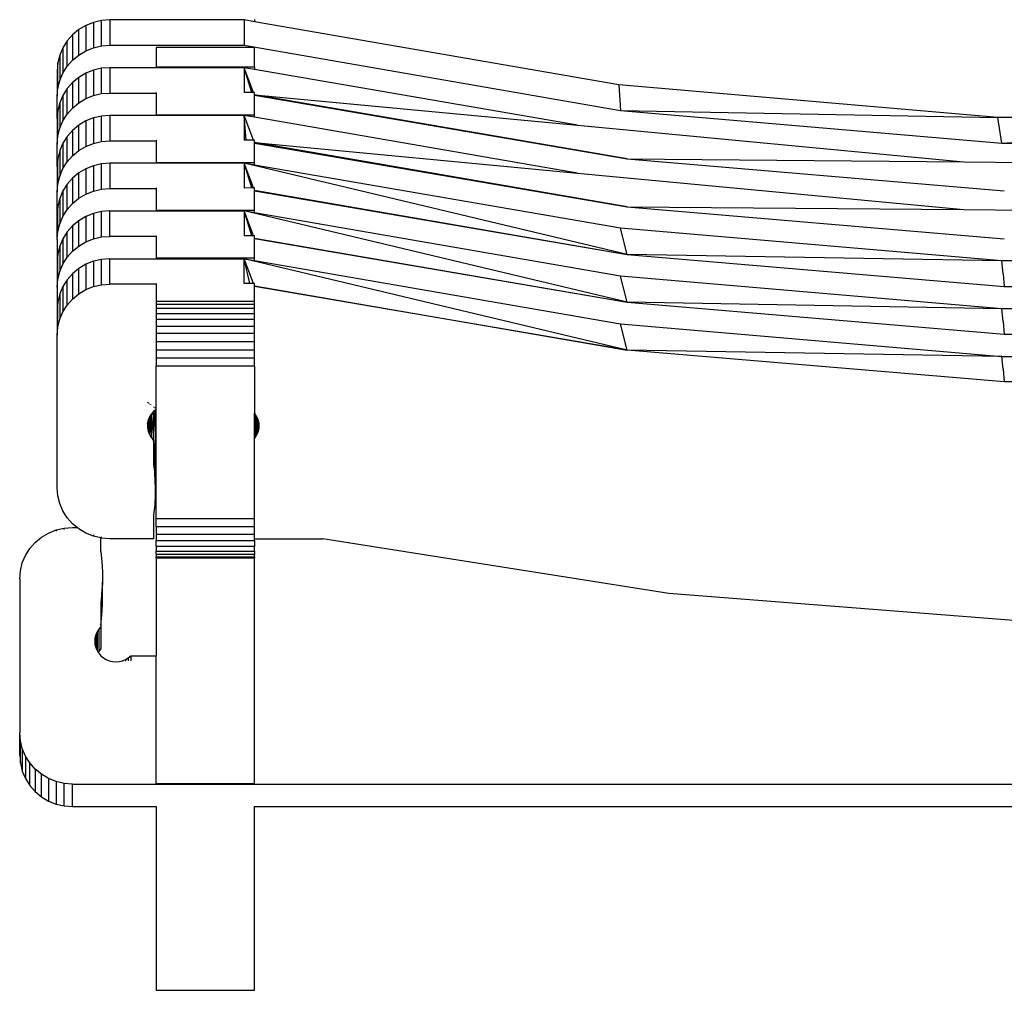
# Model space of a CAD drawing. Extents: x -29 to 28.9, y -17.1 to 17.
# Drawn here: x -21.4 to -21.2, y -11.9 to -11.7 of the extents above; entities that cross this region are included whole.
import ezdxf

# ---------------------------------------------------------------- set-up
doc = ezdxf.new("R2010")
doc.units = 0
doc.layers.get('0').update_dxf_attribs({"linetype": 'CONTINUOUS'})

msp = doc.modelspace()

# ---------------------------------------------------------------- linework, layer by layer
for p, q in [((-21.35251, -11.71563), (-21.35404, -11.71599)), ((-21.35095, -11.71551), (-21.35251, -11.71563)), ((-21.35251, -11.72045), (-21.35251, -11.71563)), ((-21.35095, -11.71551), (-21.35095, -11.72033)), ((-21.34215, -11.71551), (-21.35095, -11.71551)), ((-21.34215, -11.71551), (-21.34215, -11.71543)), ((-21.32551, -11.71551), (-21.34215, -11.71551)), ((-21.32551, -11.71551), (-21.32551, -11.72033)), ((-21.32355, -11.71585), (-21.32551, -11.71551)), ((-21.32355, -11.71543), (-21.32355, -11.71585)), ((-21.25445, -11.72781), (-21.32355, -11.71585)), ((-21.35682, -11.71736), (-21.35802, -11.71834)), ((-21.35549, -11.71657), (-21.35682, -11.71736)), ((-21.35682, -11.72217), (-21.35682, -11.71736)), ((-21.35404, -11.71599), (-21.35549, -11.71657)), ((-21.35549, -11.71657), (-21.35549, -11.72138)), ((-21.35404, -11.71599), (-21.35404, -11.7208)), ((-21.35904, -11.71949), (-21.35986, -11.72079)), ((-21.35802, -11.71834), (-21.35904, -11.71949)), ((-21.35904, -11.72431), (-21.35904, -11.71949)), ((-21.35802, -11.71834), (-21.35802, -11.72316)), ((-21.35986, -11.72079), (-21.36046, -11.72219)), ((-21.35986, -11.72079), (-21.35986, -11.7256)), ((-21.35682, -11.72217), (-21.35549, -11.72138)), ((-21.35549, -11.72138), (-21.35404, -11.7208)), ((-21.35404, -11.7208), (-21.35251, -11.72045)), ((-21.35251, -11.72045), (-21.35095, -11.72033)), ((-21.35095, -11.72033), (-21.32551, -11.72033)), ((-21.32355, -11.72077), (-21.34215, -11.72077)), ((-21.34215, -11.72077), (-21.34215, -11.72449)), ((-21.32551, -11.72033), (-21.25409, -11.73267)), ((-21.32355, -11.72449), (-21.32355, -11.72077)), ((-21.36046, -11.72219), (-21.36082, -11.72366)), ((-21.36046, -11.72219), (-21.36046, -11.727)), ((-21.35904, -11.72431), (-21.35802, -11.72316)), ((-21.35802, -11.72316), (-21.35682, -11.72217)), ((-21.36082, -11.72366), (-21.36095, -11.72517)), ((-21.36095, -11.72517), (-21.36095, -11.72999)), ((-21.36082, -11.72848), (-21.36082, -11.72366)), ((-21.35986, -11.7256), (-21.35904, -11.72431)), ((-21.35404, -11.72504), (-21.35549, -11.72562)), ((-21.35251, -11.72469), (-21.35404, -11.72504)), ((-21.35404, -11.72504), (-21.35404, -11.72986)), ((-21.35095, -11.72457), (-21.35251, -11.72469)), ((-21.35251, -11.7295), (-21.35251, -11.72469)), ((-21.35095, -11.72457), (-21.35095, -11.72939)), ((-21.34215, -11.72457), (-21.35095, -11.72457)), ((-21.32355, -11.72449), (-21.34215, -11.72449)), ((-21.34215, -11.72457), (-21.34215, -11.72449)), ((-21.32551, -11.72457), (-21.34215, -11.72457)), ((-21.32371, -11.72928), (-21.32551, -11.72457)), ((-21.32405, -11.72928), (-21.32551, -11.72457)), ((-21.32551, -11.72457), (-21.32551, -11.72928)), ((-21.32355, -11.72491), (-21.32551, -11.72457)), ((-21.32355, -11.72449), (-21.32355, -11.72491)), ((-21.26227, -11.7355), (-21.32355, -11.72491)), ((-21.36082, -11.72848), (-21.36046, -11.727)), ((-21.36046, -11.727), (-21.35986, -11.7256)), ((-21.35682, -11.72642), (-21.35802, -11.7274)), ((-21.35549, -11.72562), (-21.35682, -11.72642)), ((-21.35682, -11.73123), (-21.35682, -11.72642)), ((-21.35549, -11.72562), (-21.35549, -11.73044)), ((-21.36095, -11.72999), (-21.36082, -11.72848)), ((-21.35904, -11.72855), (-21.35986, -11.72985)), ((-21.35802, -11.7274), (-21.35904, -11.72855)), ((-21.35904, -11.73337), (-21.35904, -11.72855)), ((-21.35802, -11.7274), (-21.35802, -11.73222)), ((-21.18255, -11.73402), (-21.25445, -11.72781)), ((-21.25445, -11.72781), (-21.25409, -11.73267)), ((-21.36095, -11.73423), (-21.36095, -11.72999)), ((-21.35986, -11.72985), (-21.36046, -11.73125)), ((-21.35986, -11.72985), (-21.35986, -11.73466)), ((-21.35682, -11.73123), (-21.35549, -11.73044)), ((-21.35549, -11.73044), (-21.35404, -11.72986)), ((-21.35404, -11.72986), (-21.35251, -11.7295)), ((-21.35251, -11.7295), (-21.35095, -11.72939)), ((-21.35095, -11.72939), (-21.34215, -11.72939)), ((-21.34215, -11.72928), (-21.34215, -11.72939)), ((-21.34215, -11.72939), (-21.34215, -11.73355)), ((-21.32405, -11.72928), (-21.32551, -11.72928)), ((-21.32371, -11.72928), (-21.32405, -11.72928)), ((-21.32355, -11.72928), (-21.32371, -11.72928)), ((-21.32355, -11.72971), (-21.32355, -11.72928)), ((-21.25285, -11.74189), (-21.32355, -11.72971)), ((-21.32355, -11.72971), (-21.26227, -11.7355)), ((-21.32355, -11.72981), (-21.32355, -11.72971)), ((-21.32355, -11.72981), (-21.25285, -11.74189)), ((-21.32355, -11.73355), (-21.32355, -11.72981)), ((-21.36046, -11.73125), (-21.36082, -11.73272)), ((-21.36046, -11.73125), (-21.36046, -11.73606)), ((-21.35904, -11.73337), (-21.35802, -11.73222)), ((-21.35802, -11.73222), (-21.35682, -11.73123)), ((-21.25409, -11.73267), (-21.18182, -11.73887)), ((-21.25409, -11.73267), (-21.18255, -11.73402)), ((-21.36082, -11.73272), (-21.36095, -11.73423)), ((-21.36095, -11.73423), (-21.36095, -11.73905)), ((-21.36082, -11.73753), (-21.36082, -11.73272)), ((-21.35986, -11.73466), (-21.35904, -11.73337)), ((-21.35404, -11.7341), (-21.35549, -11.73468)), ((-21.35251, -11.73375), (-21.35404, -11.7341)), ((-21.35404, -11.7341), (-21.35404, -11.73892)), ((-21.35095, -11.73363), (-21.35251, -11.73375)), ((-21.35251, -11.73856), (-21.35251, -11.73375)), ((-21.35095, -11.73363), (-21.35095, -11.73844)), ((-21.34215, -11.73363), (-21.35095, -11.73363)), ((-21.34215, -11.73363), (-21.34215, -11.73355)), ((-21.32355, -11.73355), (-21.34215, -11.73355)), ((-21.32551, -11.73363), (-21.34215, -11.73363)), ((-21.32551, -11.73363), (-21.32551, -11.73834)), ((-21.32371, -11.73833), (-21.32551, -11.73363)), ((-21.32513, -11.73834), (-21.32551, -11.73363)), ((-21.32355, -11.73397), (-21.32551, -11.73363)), ((-21.32355, -11.73397), (-21.32355, -11.73355)), ((-21.26227, -11.74456), (-21.32355, -11.73397)), ((-21.11035, -11.7341), (-21.18255, -11.73402)), ((-21.18182, -11.73887), (-21.18255, -11.73402)), ((-21.18182, -11.73887), (-21.11035, -11.7341)), ((-21.36082, -11.73753), (-21.36046, -11.73606)), ((-21.36046, -11.73606), (-21.35986, -11.73466)), ((-21.35682, -11.73548), (-21.35802, -11.73646)), ((-21.35549, -11.73468), (-21.35682, -11.73548)), ((-21.35682, -11.74029), (-21.35682, -11.73548)), ((-21.35549, -11.73468), (-21.35549, -11.7395)), ((-21.26227, -11.7355), (-21.18901, -11.74243)), ((-21.36095, -11.73905), (-21.36082, -11.73753)), ((-21.35904, -11.73761), (-21.35986, -11.7389)), ((-21.35802, -11.73646), (-21.35904, -11.73761)), ((-21.35904, -11.74243), (-21.35904, -11.73761)), ((-21.35802, -11.73646), (-21.35802, -11.74127)), ((-21.36095, -11.74329), (-21.36095, -11.73905)), ((-21.35986, -11.7389), (-21.36046, -11.7403)), ((-21.35986, -11.7389), (-21.35986, -11.74372)), ((-21.35682, -11.74029), (-21.35549, -11.7395)), ((-21.35549, -11.7395), (-21.35404, -11.73892)), ((-21.35404, -11.73892), (-21.35251, -11.73856)), ((-21.35251, -11.73856), (-21.35095, -11.73844)), ((-21.35095, -11.73844), (-21.34215, -11.73844)), ((-21.34215, -11.73833), (-21.34215, -11.73844)), ((-21.34215, -11.73844), (-21.34215, -11.7426)), ((-21.32513, -11.73834), (-21.32551, -11.73834)), ((-21.32371, -11.73833), (-21.32513, -11.73834)), ((-21.32355, -11.73833), (-21.32371, -11.73833)), ((-21.32355, -11.73877), (-21.32355, -11.73833)), ((-21.25285, -11.75095), (-21.32355, -11.73877)), ((-21.32355, -11.73877), (-21.26227, -11.74456)), ((-21.32355, -11.73887), (-21.32355, -11.73877)), ((-21.32355, -11.73887), (-21.25285, -11.75095)), ((-21.32355, -11.7426), (-21.32355, -11.73887)), ((-21.18182, -11.73887), (-21.10927, -11.73887)), ((-21.36082, -11.74178), (-21.36095, -11.74329)), ((-21.36046, -11.7403), (-21.36082, -11.74178)), ((-21.36082, -11.74659), (-21.36082, -11.74178)), ((-21.36046, -11.7403), (-21.36046, -11.74512)), ((-21.35904, -11.74243), (-21.35802, -11.74127)), ((-21.35802, -11.74127), (-21.35682, -11.74029)), ((-21.25285, -11.74189), (-21.18134, -11.74795)), ((-21.25285, -11.74189), (-21.18901, -11.74243)), ((-21.36095, -11.74329), (-21.36095, -11.7481)), ((-21.36046, -11.74512), (-21.35986, -11.74372)), ((-21.35986, -11.74372), (-21.35904, -11.74243)), ((-21.35549, -11.74374), (-21.35682, -11.74453)), ((-21.35404, -11.74316), (-21.35549, -11.74374)), ((-21.35549, -11.74374), (-21.35549, -11.74856)), ((-21.35251, -11.74281), (-21.35404, -11.74316)), ((-21.35404, -11.74316), (-21.35404, -11.74798)), ((-21.35095, -11.74269), (-21.35251, -11.74281)), ((-21.35251, -11.74762), (-21.35251, -11.74281)), ((-21.35095, -11.74269), (-21.35095, -11.7475)), ((-21.34215, -11.74269), (-21.35095, -11.74269)), ((-21.34215, -11.7426), (-21.34215, -11.74269)), ((-21.32355, -11.7426), (-21.34215, -11.7426)), ((-21.32551, -11.74269), (-21.34215, -11.74269)), ((-21.32551, -11.74269), (-21.32551, -11.7474)), ((-21.25285, -11.76001), (-21.32551, -11.74269)), ((-21.32371, -11.74739), (-21.32551, -11.74269)), ((-21.32405, -11.74739), (-21.32551, -11.74269)), ((-21.32355, -11.74303), (-21.32551, -11.74269)), ((-21.32355, -11.74303), (-21.32355, -11.7426)), ((-21.25409, -11.75503), (-21.32355, -11.74303)), ((-21.18901, -11.74243), (-21.10927, -11.74311)), ((-21.36082, -11.74659), (-21.36046, -11.74512)), ((-21.35802, -11.74552), (-21.35904, -11.74667)), ((-21.35682, -11.74453), (-21.35802, -11.74552)), ((-21.35802, -11.74552), (-21.35802, -11.75033)), ((-21.35682, -11.74935), (-21.35682, -11.74453)), ((-21.26227, -11.74456), (-21.18901, -11.75149)), ((-21.36095, -11.7481), (-21.36082, -11.74659)), ((-21.35904, -11.74667), (-21.35986, -11.74796)), ((-21.35904, -11.75148), (-21.35904, -11.74667)), ((-21.35404, -11.74798), (-21.35251, -11.74762)), ((-21.35251, -11.74762), (-21.35095, -11.7475)), ((-21.35095, -11.7475), (-21.34215, -11.7475)), ((-21.34215, -11.74739), (-21.34215, -11.7475)), ((-21.34215, -11.7475), (-21.34215, -11.75166)), ((-21.32405, -11.74739), (-21.32551, -11.7474)), ((-21.32371, -11.74739), (-21.32405, -11.74739)), ((-21.32355, -11.74739), (-21.32371, -11.74739)), ((-21.32355, -11.74782), (-21.32355, -11.74739)), ((-21.36095, -11.75235), (-21.36095, -11.7481)), ((-21.36046, -11.74936), (-21.36082, -11.75084)), ((-21.35986, -11.74796), (-21.36046, -11.74936)), ((-21.36046, -11.74936), (-21.36046, -11.75418)), ((-21.35986, -11.74796), (-21.35986, -11.75278)), ((-21.35802, -11.75033), (-21.35682, -11.74935)), ((-21.35682, -11.74935), (-21.35549, -11.74856)), ((-21.35549, -11.74856), (-21.35404, -11.74798)), ((-21.32355, -11.74782), (-21.25285, -11.76001)), ((-21.32355, -11.74793), (-21.32355, -11.74782)), ((-21.32355, -11.74793), (-21.25285, -11.76001)), ((-21.32355, -11.75166), (-21.32355, -11.74793)), ((-21.36082, -11.75084), (-21.36095, -11.75235)), ((-21.36082, -11.75565), (-21.36082, -11.75084)), ((-21.35904, -11.75148), (-21.35802, -11.75033)), ((-21.25285, -11.75095), (-21.18134, -11.75701)), ((-21.25285, -11.75095), (-21.18901, -11.75149)), ((-21.36095, -11.75716), (-21.36095, -11.75235)), ((-21.36046, -11.75418), (-21.35986, -11.75278)), ((-21.35986, -11.75278), (-21.35904, -11.75148)), ((-21.35549, -11.7528), (-21.35682, -11.75359)), ((-21.35404, -11.75222), (-21.35549, -11.7528)), ((-21.35549, -11.7528), (-21.35549, -11.75761)), ((-21.35251, -11.75187), (-21.35404, -11.75222)), ((-21.35404, -11.75222), (-21.35404, -11.75703)), ((-21.35095, -11.75175), (-21.35251, -11.75187)), ((-21.35251, -11.75668), (-21.35251, -11.75187)), ((-21.35095, -11.75656), (-21.35095, -11.75175)), ((-21.35095, -11.75175), (-21.34215, -11.75175)), ((-21.32355, -11.75166), (-21.34215, -11.75166)), ((-21.34215, -11.75166), (-21.34215, -11.75175)), ((-21.34215, -11.75175), (-21.32551, -11.75175)), ((-21.32551, -11.75175), (-21.32551, -11.75646)), ((-21.25285, -11.76907), (-21.32551, -11.75175)), ((-21.32371, -11.75645), (-21.32551, -11.75175)), ((-21.32405, -11.75645), (-21.32551, -11.75175)), ((-21.32355, -11.75209), (-21.32551, -11.75175)), ((-21.32355, -11.75209), (-21.32355, -11.75166)), ((-21.25409, -11.76409), (-21.32355, -11.75209)), ((-21.18901, -11.75149), (-21.10927, -11.75217)), ((-21.36082, -11.75565), (-21.36046, -11.75418)), ((-21.35802, -11.75458), (-21.35904, -11.75573)), ((-21.35682, -11.75359), (-21.35802, -11.75458)), ((-21.35802, -11.75458), (-21.35802, -11.75939)), ((-21.35682, -11.75841), (-21.35682, -11.75359)), ((-21.1818, -11.76123), (-21.25409, -11.75503)), ((-21.25285, -11.76001), (-21.25409, -11.75503)), ((-21.36095, -11.75716), (-21.36082, -11.75565)), ((-21.35904, -11.75573), (-21.35986, -11.75702)), ((-21.35904, -11.76054), (-21.35904, -11.75573)), ((-21.35404, -11.75703), (-21.35251, -11.75668)), ((-21.35251, -11.75668), (-21.35095, -11.75656)), ((-21.34215, -11.75656), (-21.35095, -11.75656)), ((-21.34215, -11.75645), (-21.34215, -11.75656)), ((-21.34215, -11.75656), (-21.34215, -11.76072)), ((-21.32405, -11.75645), (-21.32551, -11.75646)), ((-21.32371, -11.75645), (-21.32405, -11.75645)), ((-21.32355, -11.75645), (-21.32371, -11.75645)), ((-21.32355, -11.75688), (-21.32355, -11.75645)), ((-21.32355, -11.75688), (-21.25285, -11.76907)), ((-21.32355, -11.75699), (-21.32355, -11.75688)), ((-21.36095, -11.75716), (-21.36095, -11.76141)), ((-21.36046, -11.75842), (-21.36082, -11.7599)), ((-21.35986, -11.75702), (-21.36046, -11.75842)), ((-21.36046, -11.75842), (-21.36046, -11.76324)), ((-21.35986, -11.75702), (-21.35986, -11.76184)), ((-21.35802, -11.75939), (-21.35682, -11.75841)), ((-21.35682, -11.75841), (-21.35549, -11.75761)), ((-21.35549, -11.75761), (-21.35404, -11.75703)), ((-21.32355, -11.75699), (-21.25285, -11.76907)), ((-21.32355, -11.76072), (-21.32355, -11.75699)), ((-21.36082, -11.7599), (-21.36095, -11.76141)), ((-21.36082, -11.76471), (-21.36082, -11.7599)), ((-21.35986, -11.76184), (-21.35904, -11.76054)), ((-21.35904, -11.76054), (-21.35802, -11.75939)), ((-21.25285, -11.76001), (-21.18134, -11.76607)), ((-21.1818, -11.76123), (-21.25285, -11.76001)), ((-21.36095, -11.76141), (-21.36095, -11.76622)), ((-21.36046, -11.76324), (-21.35986, -11.76184)), ((-21.35549, -11.76186), (-21.35682, -11.76265)), ((-21.35404, -11.76128), (-21.35549, -11.76186)), ((-21.35549, -11.76186), (-21.35549, -11.76667)), ((-21.35251, -11.76093), (-21.35404, -11.76128)), ((-21.35404, -11.76128), (-21.35404, -11.76609)), ((-21.35095, -11.76081), (-21.35251, -11.76093)), ((-21.35251, -11.76574), (-21.35251, -11.76093)), ((-21.35095, -11.76562), (-21.35095, -11.76081)), ((-21.35095, -11.76081), (-21.34215, -11.76081)), ((-21.32355, -11.76072), (-21.34215, -11.76072)), ((-21.34215, -11.76072), (-21.34215, -11.76081)), ((-21.34215, -11.76081), (-21.32551, -11.76081)), ((-21.25285, -11.77813), (-21.32551, -11.76081)), ((-21.32551, -11.76552), (-21.32551, -11.76081)), ((-21.32371, -11.76551), (-21.32551, -11.76081)), ((-21.32439, -11.76551), (-21.32551, -11.76081)), ((-21.32551, -11.76081), (-21.32355, -11.76115)), ((-21.32355, -11.76115), (-21.32355, -11.76072)), ((-21.32355, -11.76115), (-21.25409, -11.77315)), ((-21.18158, -11.76364), (-21.1818, -11.76123)), ((-21.10927, -11.76123), (-21.1818, -11.76123)), ((-21.36082, -11.76471), (-21.36046, -11.76324)), ((-21.35802, -11.76364), (-21.35904, -11.76479)), ((-21.35682, -11.76265), (-21.35802, -11.76364)), ((-21.35802, -11.76364), (-21.35802, -11.76845)), ((-21.35682, -11.76747), (-21.35682, -11.76265)), ((-21.1818, -11.77029), (-21.25409, -11.76409)), ((-21.25285, -11.76907), (-21.25409, -11.76409)), ((-21.18158, -11.76364), (-21.18134, -11.76607)), ((-21.36095, -11.76622), (-21.36082, -11.76471)), ((-21.36095, -11.76622), (-21.36095, -11.77047)), ((-21.35986, -11.76608), (-21.36046, -11.76748)), ((-21.35904, -11.76479), (-21.35986, -11.76608)), ((-21.35986, -11.76608), (-21.35986, -11.77089)), ((-21.35904, -11.7696), (-21.35904, -11.76479)), ((-21.35549, -11.76667), (-21.35404, -11.76609)), ((-21.35404, -11.76609), (-21.35251, -11.76574)), ((-21.35251, -11.76574), (-21.35095, -11.76562)), ((-21.34215, -11.76562), (-21.35095, -11.76562)), ((-21.34215, -11.76551), (-21.34215, -11.76562)), ((-21.34215, -11.76562), (-21.34215, -11.76894)), ((-21.32439, -11.76551), (-21.32551, -11.76552)), ((-21.32371, -11.76551), (-21.32439, -11.76551)), ((-21.32355, -11.76551), (-21.32371, -11.76551)), ((-21.32355, -11.76594), (-21.32355, -11.76551)), ((-21.32355, -11.76594), (-21.25285, -11.77813)), ((-21.32355, -11.76605), (-21.32355, -11.76594)), ((-21.25285, -11.77813), (-21.32355, -11.76605)), ((-21.32355, -11.76894), (-21.32355, -11.76605)), ((-21.18134, -11.76607), (-21.10955, -11.76606)), ((-21.36046, -11.76748), (-21.36082, -11.76895)), ((-21.36046, -11.76748), (-21.36046, -11.77229)), ((-21.35802, -11.76845), (-21.35682, -11.76747)), ((-21.35682, -11.76747), (-21.35549, -11.76667)), ((-21.36082, -11.76895), (-21.36095, -11.77047)), ((-21.36082, -11.77377), (-21.36082, -11.76895)), ((-21.35986, -11.77089), (-21.35904, -11.7696)), ((-21.35904, -11.7696), (-21.35802, -11.76845)), ((-21.32355, -11.76894), (-21.34215, -11.76894)), ((-21.34215, -11.76894), (-21.34215, -11.76946)), ((-21.32355, -11.76946), (-21.34215, -11.76946)), ((-21.34215, -11.76946), (-21.34215, -11.77021)), ((-21.32355, -11.76946), (-21.32355, -11.76894)), ((-21.32355, -11.77021), (-21.32355, -11.76946)), ((-21.25285, -11.76907), (-21.18134, -11.77513)), ((-21.1818, -11.77029), (-21.25285, -11.76907)), ((-21.36095, -11.77047), (-21.36095, -11.77528)), ((-21.36046, -11.77229), (-21.35986, -11.77089)), ((-21.34215, -11.77021), (-21.34215, -11.77117)), ((-21.34215, -11.77021), (-21.32355, -11.77021)), ((-21.34215, -11.77117), (-21.32355, -11.77117)), ((-21.34215, -11.77117), (-21.34215, -11.77231)), ((-21.32355, -11.77117), (-21.32355, -11.77021)), ((-21.32355, -11.77231), (-21.32355, -11.77117)), ((-21.18158, -11.7727), (-21.1818, -11.77029)), ((-21.10927, -11.77029), (-21.1818, -11.77029)), ((-21.36095, -11.77528), (-21.36082, -11.77377)), ((-21.36082, -11.77377), (-21.36046, -11.77229)), ((-21.32355, -11.77231), (-21.34215, -11.77231)), ((-21.34215, -11.77231), (-21.34215, -11.7736)), ((-21.34215, -11.7736), (-21.32355, -11.7736)), ((-21.34215, -11.7736), (-21.34215, -11.77501)), ((-21.32355, -11.7736), (-21.32355, -11.77231)), ((-21.32355, -11.77501), (-21.32355, -11.7736)), ((-21.25285, -11.77813), (-21.25409, -11.77315)), ((-21.25409, -11.77315), (-21.1818, -11.77935)), ((-21.18158, -11.7727), (-21.18134, -11.77513)), ((-21.36095, -11.80425), (-21.36095, -11.77528)), ((-21.32355, -11.77501), (-21.34215, -11.77501)), ((-21.34215, -11.77501), (-21.34215, -11.77652)), ((-21.32355, -11.77652), (-21.32355, -11.77501)), ((-21.18134, -11.77513), (-21.10955, -11.77512)), ((-21.34215, -11.77652), (-21.32355, -11.77652)), ((-21.34215, -11.77652), (-21.34215, -11.77808)), ((-21.32355, -11.77808), (-21.32355, -11.77652)), ((-21.34215, -11.77808), (-21.32355, -11.77808)), ((-21.34215, -11.77808), (-21.34215, -11.77964)), ((-21.32355, -11.77964), (-21.32355, -11.77808)), ((-21.18134, -11.78418), (-21.25285, -11.77813)), ((-21.1818, -11.77935), (-21.25285, -11.77813)), ((-21.18158, -11.78175), (-21.1818, -11.77935)), ((-21.1818, -11.77935), (-21.10927, -11.77935)), ((-21.32355, -11.77964), (-21.34215, -11.77964)), ((-21.34215, -11.77964), (-21.34215, -11.78119)), ((-21.32355, -11.78119), (-21.34215, -11.78119)), ((-21.34215, -11.78934), (-21.34215, -11.78119)), ((-21.32355, -11.78119), (-21.32355, -11.77964)), ((-21.32355, -11.78119), (-21.32355, -11.78988)), ((-21.18158, -11.78175), (-21.18134, -11.78418)), ((-21.10955, -11.78418), (-21.18134, -11.78418)), ((-21.34382, -11.78803), (-21.34382, -11.78806)), ((-21.34378, -11.78809), (-21.34379, -11.78805)), ((-21.34375, -11.78808), (-21.34375, -11.78811)), ((-21.34364, -11.78816), (-21.34364, -11.78819)), ((-21.34355, -11.78826), (-21.34356, -11.78823)), ((-21.34342, -11.78836), (-21.34342, -11.78833)), ((-21.34323, -11.78847), (-21.34322, -11.78851)), ((-21.34309, -11.78857), (-21.34309, -11.7886)), ((-21.34311, -11.7903), (-21.34344, -11.79413)), ((-21.34311, -11.7903), (-21.3434, -11.79079)), ((-21.34311, -11.7903), (-21.34293, -11.79009)), ((-21.34311, -11.7903), (-21.34309, -11.79471)), ((-21.34267, -11.78979), (-21.34293, -11.79009)), ((-21.34265, -11.79041), (-21.34293, -11.79009)), ((-21.34276, -11.78882), (-21.34275, -11.78886)), ((-21.34267, -11.78889), (-21.34267, -11.78892)), ((-21.34265, -11.78976), (-21.34267, -11.78979)), ((-21.34265, -11.7889), (-21.34265, -11.78894)), ((-21.34245, -11.78959), (-21.34265, -11.78976)), ((-21.34265, -11.78976), (-21.34265, -11.79041)), ((-21.34265, -11.79068), (-21.34265, -11.79041)), ((-21.34245, -11.78908), (-21.34245, -11.78905)), ((-21.34237, -11.78951), (-21.34245, -11.78959)), ((-21.34245, -11.79261), (-21.34245, -11.78959)), ((-21.34239, -11.78913), (-21.34239, -11.7891)), ((-21.34215, -11.78934), (-21.34237, -11.78951)), ((-21.34236, -11.78973), (-21.34237, -11.78951)), ((-21.34236, -11.78973), (-21.34236, -11.79454)), ((-21.34215, -11.81016), (-21.34215, -11.78934)), ((-21.32355, -11.78988), (-21.32349, -11.79)), ((-21.32355, -11.78988), (-21.32355, -11.79009)), ((-21.32355, -11.79009), (-21.32349, -11.79)), ((-21.32355, -11.7949), (-21.32355, -11.79009)), ((-21.32349, -11.79), (-21.32324, -11.79051)), ((-21.32324, -11.79447), (-21.32324, -11.79051)), ((-21.32324, -11.79051), (-21.323, -11.79098)), ((-21.3438, -11.79218), (-21.34369, -11.79152)), ((-21.3438, -11.79218), (-21.3438, -11.79285)), ((-21.34369, -11.79152), (-21.34349, -11.791)), ((-21.34369, -11.79152), (-21.34368, -11.79351)), ((-21.34349, -11.791), (-21.34368, -11.79351)), ((-21.34345, -11.79089), (-21.34349, -11.791)), ((-21.3434, -11.79079), (-21.34345, -11.79089)), ((-21.3434, -11.79079), (-21.34344, -11.79413)), ((-21.34309, -11.79471), (-21.34265, -11.79068)), ((-21.34265, -11.79068), (-21.34245, -11.79261)), ((-21.34265, -11.79523), (-21.34265, -11.79068)), ((-21.323, -11.79098), (-21.32282, -11.79147)), ((-21.323, -11.79401), (-21.323, -11.79098)), ((-21.32282, -11.79352), (-21.32282, -11.79147)), ((-21.32282, -11.79147), (-21.32271, -11.79198)), ((-21.32271, -11.79198), (-21.32267, -11.79249)), ((-21.3438, -11.79285), (-21.34368, -11.79351)), ((-21.34368, -11.79351), (-21.34344, -11.79413)), ((-21.34344, -11.79413), (-21.34309, -11.79471)), ((-21.34245, -11.79261), (-21.34236, -11.79454)), ((-21.323, -11.79401), (-21.32324, -11.79447)), ((-21.32282, -11.79352), (-21.323, -11.79401)), ((-21.32271, -11.79301), (-21.32282, -11.79352)), ((-21.32267, -11.79249), (-21.32271, -11.79301)), ((-21.34309, -11.79471), (-21.34265, -11.79523)), ((-21.34265, -11.79523), (-21.34265, -11.79974)), ((-21.34245, -11.79685), (-21.34265, -11.79523)), ((-21.34236, -11.79454), (-21.34236, -11.79648)), ((-21.32324, -11.79447), (-21.32355, -11.7949)), ((-21.32355, -11.81016), (-21.32355, -11.7949)), ((-21.34241, -11.79763), (-21.34245, -11.79685)), ((-21.34245, -11.80167), (-21.34241, -11.79763)), ((-21.34236, -11.79648), (-21.34241, -11.79763)), ((-21.34236, -11.79879), (-21.34241, -11.79763)), ((-21.34265, -11.79974), (-21.34245, -11.80167)), ((-21.34236, -11.80072), (-21.34236, -11.79879)), ((-21.34245, -11.80167), (-21.34243, -11.80216)), ((-21.34243, -11.80216), (-21.34236, -11.80072)), ((-21.34236, -11.8036), (-21.34236, -11.80072)), ((-21.34243, -11.80216), (-21.34236, -11.8036)), ((-21.34236, -11.8036), (-21.34236, -11.80554)), ((-21.36082, -11.80576), (-21.36095, -11.80425)), ((-21.36046, -11.80724), (-21.36082, -11.80576)), ((-21.35986, -11.80864), (-21.36046, -11.80724)), ((-21.34236, -11.80554), (-21.34245, -11.80747)), ((-21.35904, -11.80993), (-21.35986, -11.80864)), ((-21.34245, -11.80747), (-21.34265, -11.8094)), ((-21.35802, -11.81108), (-21.35904, -11.80993)), ((-21.35717, -11.81178), (-21.35802, -11.81108)), ((-21.34265, -11.8094), (-21.34265, -11.81391)), ((-21.32355, -11.81016), (-21.34215, -11.81016)), ((-21.34215, -11.81164), (-21.34215, -11.81016)), ((-21.32355, -11.81164), (-21.32355, -11.81016)), ((-21.36392, -11.81363), (-21.36259, -11.81284)), ((-21.36259, -11.81284), (-21.36114, -11.81225)), ((-21.36114, -11.81225), (-21.35961, -11.81189)), ((-21.36114, -11.81225), (-21.36114, -11.8125)), ((-21.35961, -11.81189), (-21.35805, -11.81178)), ((-21.35961, -11.81214), (-21.35961, -11.81189)), ((-21.35805, -11.81178), (-21.35717, -11.81178)), ((-21.35682, -11.81206), (-21.35717, -11.81178)), ((-21.35549, -11.81286), (-21.35682, -11.81206)), ((-21.35404, -11.81344), (-21.35549, -11.81286)), ((-21.32355, -11.81164), (-21.34215, -11.81164)), ((-21.34215, -11.81164), (-21.34215, -11.81302)), ((-21.32355, -11.81302), (-21.32355, -11.81164)), ((-21.36614, -11.81579), (-21.36512, -11.81463)), ((-21.36512, -11.81463), (-21.36392, -11.81363)), ((-21.35404, -11.81319), (-21.35404, -11.81344)), ((-21.35265, -11.81376), (-21.35404, -11.81344)), ((-21.35265, -11.81352), (-21.35265, -11.81376)), ((-21.35251, -11.81379), (-21.35265, -11.81376)), ((-21.35265, -11.81632), (-21.35265, -11.81376)), ((-21.35251, -11.81379), (-21.35251, -11.81355)), ((-21.35095, -11.81391), (-21.35251, -11.81379)), ((-21.34265, -11.81391), (-21.35095, -11.81391)), ((-21.34215, -11.81302), (-21.32355, -11.81302)), ((-21.34215, -11.81302), (-21.34215, -11.81427)), ((-21.34215, -11.81535), (-21.34215, -11.81427)), ((-21.34215, -11.81427), (-21.32355, -11.81427)), ((-21.32355, -11.81391), (-21.32355, -11.81302)), ((-21.32355, -11.81391), (-21.31055, -11.81391)), ((-21.32355, -11.81427), (-21.32355, -11.81391)), ((-21.32355, -11.81427), (-21.32355, -11.81535)), ((-21.24498, -11.82427), (-21.31055, -11.81391)), ((-21.36696, -11.81709), (-21.36614, -11.81579)), ((-21.35265, -11.81632), (-21.35245, -11.81826)), ((-21.32355, -11.81535), (-21.34215, -11.81535)), ((-21.34215, -11.81535), (-21.34215, -11.81624)), ((-21.34215, -11.81691), (-21.34215, -11.81624)), ((-21.34215, -11.81624), (-21.32355, -11.81624)), ((-21.32355, -11.81624), (-21.32355, -11.81535)), ((-21.32355, -11.81624), (-21.32355, -11.81691)), ((-21.36792, -11.81999), (-21.36756, -11.8185)), ((-21.36756, -11.8185), (-21.36696, -11.81709)), ((-21.35245, -11.81826), (-21.35236, -11.82021)), ((-21.32355, -11.81691), (-21.34215, -11.81691)), ((-21.34215, -11.81691), (-21.34215, -11.81736)), ((-21.34215, -11.81736), (-21.32355, -11.81736)), ((-21.34215, -11.81752), (-21.34215, -11.81736)), ((-21.32355, -11.81752), (-21.34215, -11.81752)), ((-21.34215, -11.81756), (-21.34215, -11.81752)), ((-21.34215, -11.81756), (-21.32355, -11.81756)), ((-21.34215, -11.81756), (-21.34215, -11.83611)), ((-21.32355, -11.81736), (-21.32355, -11.81691)), ((-21.32355, -11.81736), (-21.32355, -11.81752)), ((-21.32355, -11.81752), (-21.32355, -11.81756)), ((-21.32355, -11.86037), (-21.32355, -11.81756)), ((-21.36805, -11.82151), (-21.36792, -11.81999)), ((-21.35236, -11.82021), (-21.35236, -11.82216)), ((-21.36805, -11.82151), (-21.36805, -11.85071)), ((-21.35236, -11.82216), (-21.35241, -11.82332)), ((-21.35236, -11.82448), (-21.35236, -11.82216)), ((-21.35245, -11.82411), (-21.35265, -11.82606)), ((-21.35241, -11.82332), (-21.35245, -11.82411)), ((-21.35245, -11.82838), (-21.35245, -11.82411)), ((-21.35236, -11.82448), (-21.35241, -11.82332)), ((-21.35236, -11.82643), (-21.35236, -11.82448)), ((-21.17876, -11.82947), (-21.24498, -11.82427)), ((-21.35265, -11.82606), (-21.35265, -11.83032)), ((-21.35245, -11.82838), (-21.35236, -11.82643)), ((-21.35265, -11.83032), (-21.35245, -11.82838)), ((-21.35338, -11.83159), (-21.35362, -11.83215)), ((-21.35305, -11.83107), (-21.35338, -11.83159)), ((-21.35338, -11.83159), (-21.35338, -11.83512)), ((-21.35265, -11.8306), (-21.35305, -11.83107)), ((-21.35305, -11.83107), (-21.35305, -11.83533)), ((-21.35265, -11.83032), (-21.35265, -11.8306)), ((-21.35265, -11.8306), (-21.35265, -11.83487)), ((-21.35377, -11.83275), (-21.35382, -11.83336)), ((-21.35382, -11.83336), (-21.35377, -11.83396)), ((-21.35362, -11.83215), (-21.35377, -11.83275)), ((-21.35377, -11.83275), (-21.35377, -11.83396)), ((-21.35362, -11.83215), (-21.35362, -11.83456)), ((-21.35377, -11.83396), (-21.35362, -11.83456)), ((-21.35362, -11.83456), (-21.35338, -11.83512)), ((-21.35338, -11.83512), (-21.35315, -11.83549)), ((-21.35315, -11.83549), (-21.35305, -11.83533)), ((-21.35305, -11.83533), (-21.35265, -11.83487)), ((-21.35315, -11.83549), (-21.35305, -11.83564)), ((-21.35305, -11.83564), (-21.35265, -11.83611)), ((-21.35265, -11.83611), (-21.35217, -11.83651)), ((-21.35217, -11.83651), (-21.35163, -11.83682)), ((-21.35163, -11.83682), (-21.35105, -11.83706)), ((-21.35105, -11.83706), (-21.35044, -11.8372)), ((-21.35044, -11.8372), (-21.34982, -11.83725)), ((-21.34982, -11.83725), (-21.34919, -11.8372)), ((-21.34919, -11.8372), (-21.34858, -11.83706)), ((-21.34858, -11.83706), (-21.348, -11.83682)), ((-21.34858, -11.83706), (-21.34858, -11.83716)), ((-21.348, -11.83682), (-21.34747, -11.83651)), ((-21.348, -11.83682), (-21.348, -11.83712)), ((-21.34747, -11.83651), (-21.34699, -11.83611)), ((-21.34747, -11.83651), (-21.34747, -11.83709)), ((-21.34699, -11.83611), (-21.34699, -11.83706)), ((-21.34699, -11.83611), (-21.34215, -11.83611)), ((-21.34215, -11.86037), (-21.34215, -11.83611)), ((-21.36792, -11.85223), (-21.36805, -11.85071)), ((-21.36805, -11.85497), (-21.36805, -11.85071)), ((-21.36756, -11.85372), (-21.36792, -11.85223)), ((-21.36792, -11.8565), (-21.36792, -11.85223)), ((-21.36696, -11.85513), (-21.36756, -11.85372)), ((-21.36756, -11.85372), (-21.36756, -11.85798)), ((-21.36805, -11.85497), (-21.36792, -11.8565)), ((-21.36614, -11.85643), (-21.36696, -11.85513)), ((-21.36696, -11.85513), (-21.36696, -11.85939)), ((-21.36792, -11.8565), (-21.36756, -11.85798)), ((-21.36512, -11.85759), (-21.36614, -11.85643)), ((-21.36614, -11.8607), (-21.36614, -11.85643)), ((-21.36392, -11.85858), (-21.36512, -11.85759)), ((-21.36512, -11.85759), (-21.36512, -11.86186)), ((-21.36756, -11.85798), (-21.36696, -11.85939)), ((-21.36696, -11.85939), (-21.36614, -11.8607)), ((-21.36392, -11.86285), (-21.36392, -11.85858)), ((-21.36259, -11.85938), (-21.36392, -11.85858)), ((-21.36114, -11.85997), (-21.36259, -11.85938)), ((-21.36259, -11.85938), (-21.36259, -11.86365)), ((-21.36614, -11.8607), (-21.36512, -11.86186)), ((-21.35961, -11.86032), (-21.36114, -11.85997)), ((-21.36114, -11.85997), (-21.36114, -11.86423)), ((-21.35805, -11.86044), (-21.35961, -11.86032)), ((-21.35961, -11.86459), (-21.35961, -11.86032)), ((-21.35805, -11.86044), (-20.94305, -11.86044)), ((-21.35805, -11.86471), (-21.35805, -11.86044)), ((-21.32355, -11.86037), (-21.34215, -11.86037)), ((-21.36512, -11.86186), (-21.36392, -11.86285)), ((-21.36392, -11.86285), (-21.36259, -11.86365)), ((-21.36259, -11.86365), (-21.36114, -11.86423)), ((-21.36114, -11.86423), (-21.35961, -11.86459)), ((-21.35961, -11.86459), (-21.35805, -11.86471)), ((-21.35805, -11.86471), (-21.34215, -11.86471)), ((-21.34215, -11.86471), (-21.34215, -11.89955)), ((-21.32355, -11.89955), (-21.32355, -11.86471)), ((-21.32355, -11.86471), (-20.96735, -11.86471)), ((-21.34215, -11.89955), (-21.32355, -11.89955))]:
    msp.add_line(p, q)

doc.saveas('drawing.dxf')
